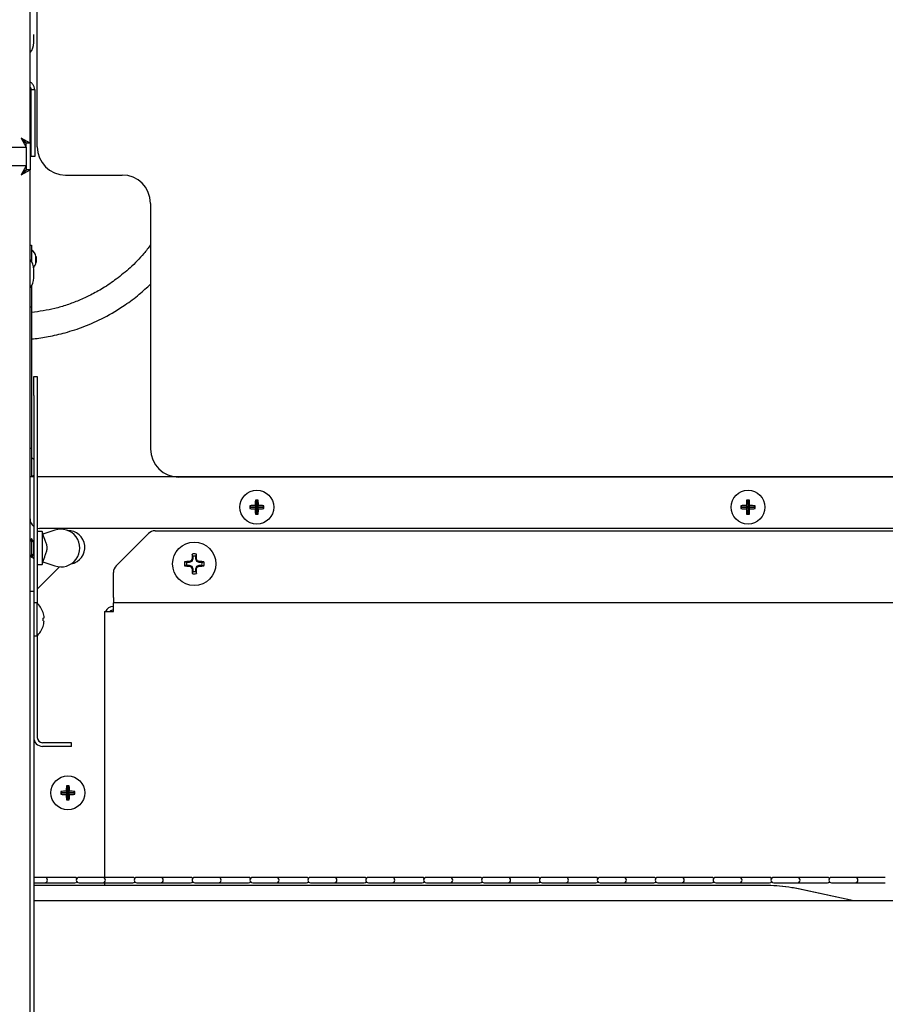
# Model space of a CAD drawing. Extents: x 12 to 253, y 12 to 202.
# Drawn here: x 126 to 137, y 67 to 80 of the extents above; entities that cross this region are included whole.
import ezdxf

# ---------------------------------------------------------------- set-up
doc = ezdxf.new("R2010")
doc.units = 0
doc.header["$MEASUREMENT"] = 0
doc.layers.get('0').update_dxf_attribs({"linetype": 'CONTINUOUS'})
doc.layers.get('DEFPOINTS').update_dxf_attribs({"linetype": 'CONTINUOUS'})
doc.layers.add('OBJECT', color=7, linetype='CONTINUOUS')
doc.styles.get("Standard").update_dxf_attribs({"font": 'GOTHIC.TTF'})
doc.dimstyles.new('WEB_DRAWINGS', dxfattribs={"dimscale": 22, "dimtxt": 0.125, "dimasz": 0.25, "dimexe": 0.125, "dimexo": 0.125, "dimgap": 0.09, "dimtad": 0, "dimtih": 1, "dimtoh": 1, "dimdec": 3, "dimrnd": 0.03125, "dimzin": 0, "dimdsep": 46, "dimlunit": 5, "dimtxsty": 'Standard', "dimcen": 0.09, "dimadec": 0, "dimazin": 0, "dimtfac": 1, "dimtdec": 4, "dimtofl": 0, "dimtmove": 0, "dimatfit": 3, "dimfxl": 1, "dimtolj": 1, "dimtzin": 0, "dimarcsym": 0})

# ---------------------------------------------------------------- blocks, each defined once
blk = doc.blocks.new('*D45')
at = {"layer": 'DEFPOINTS', "color": 0}
for p in [(125.634, 99.753), (156.721, 99.753), (121.75, 32)]:
    blk.add_point(p, dxfattribs=at)
at = {"layer": 'OBJECT', "color": 0}
for p, q in [((128.384, 99.753), (159.471, 99.753)), ((156.721, 94.253), (156.721, 71.965)), ((156.721, 37.5), (156.721, 59.789)), ((124.5, 32), (159.471, 32))]:
    blk.add_line(p, q, dxfattribs=at)
for points in [[(157.638, 94.253), (155.805, 94.253), (156.721, 99.753)], [(155.805, 37.5), (157.638, 37.5), (156.721, 32)]]:
    blk.add_solid(points, dxfattribs=at)
at = {"layer": 'OBJECT', "color": 0, "insert": (156.721, 65.877), "char_height": 2.75, "attachment_point": 5}
blk.add_mtext('\\A1;67.75"\\P [1721mm]', dxfattribs=at)

msp = doc.modelspace()

# ---------------------------------------------------------------- linework, layer by layer
for p, q in [((125.69, 78.8558), (125.69, 98.4997)), ((125.784, 78.808), (125.784, 81.058)), ((125.74, 80.2403), (125.74, 80.2953)), ((125.74, 80.2403), (125.74, 80.2953)), ((125.74, 80.1853), (125.74, 80.2403)), ((125.74, 80.1853), (125.74, 80.2403)), ((125.69, 79.532), (125.6974, 79.5598)), ((125.69, 79.532), (125.6974, 79.5598)), ((125.69, 79.532), (125.6974, 79.5598)), ((125.7525, 79.5598), (125.7045, 79.5598)), ((125.7045, 78.8631), (125.7045, 79.5598)), ((125.7525, 79.5598), (125.7045, 79.5598)), ((125.7525, 79.5598), (125.7045, 79.5598)), ((125.7525, 79.5598), (125.7525, 78.8631)), ((125.572, 78.9208), (125.637, 78.8508)), ((125.572, 78.9208), (125.637, 78.8028)), ((125.69, 78.8558), (125.572, 78.9208)), ((125.642, 78.8558), (125.572, 78.9208)), ((125.637, 78.8625), (125.637, 78.8508)), ((125.637, 78.8028), (125.637, 78.8508)), ((125.69, 78.8558), (125.642, 78.8558)), ((125.69, 78.8558), (125.69, 78.4997)), ((125.7045, 78.6778), (125.7045, 78.8631)), ((125.7045, 78.6778), (125.7045, 78.8631)), ((125.7045, 78.6778), (125.7045, 78.8631)), ((125.7045, 78.6778), (125.7045, 78.8631)), ((125.7525, 78.8631), (125.7525, 78.6778)), ((125.7525, 78.8631), (125.7525, 78.6778)), ((125.7525, 78.8631), (125.7525, 78.6778)), ((125.7525, 78.8631), (125.7525, 78.6778)), ((70.743, 78.8028), (125.637, 78.8028)), ((125.637, 78.8028), (125.637, 78.5528)), ((125.7525, 78.6778), (125.7045, 78.6778)), ((125.7525, 78.6778), (125.7045, 78.6778)), ((125.7525, 78.6778), (125.7045, 78.6778)), ((125.7525, 78.6778), (125.7045, 78.6778)), ((125.637, 78.5528), (70.743, 78.5528)), ((125.637, 78.5528), (125.572, 78.4348)), ((125.637, 78.5048), (125.572, 78.4348)), ((125.572, 78.4348), (125.69, 78.4997)), ((125.572, 78.4348), (125.642, 78.4997)), ((125.637, 78.5528), (125.637, 78.5048)), ((125.637, 78.5528), (125.637, 78.5048)), ((125.637, 78.5048), (125.637, 78.4924)), ((125.69, 78.4997), (125.642, 78.4997)), ((125.69, 78.4997), (125.642, 78.4997)), ((125.69, 58.8558), (125.69, 78.4997)), ((126.159, 78.433), (126.909, 78.433)), ((127.284, 78.058), (127.284, 74.808)), ((142.909, 74.433), (127.659, 74.433))]:
    msp.add_line(p, q)
at = {"color": 7, "linetype": 'Continuous'}
for p, q in [((125.69, 77.5028), (125.71, 77.5028)), ((125.71, 77.5028), (125.71, 77.3778)), ((125.71, 77.3778), (125.71, 77.2883)), ((125.769, 77.3543), (125.7685, 77.3543)), ((125.7685, 77.3153), (125.7685, 77.3543)), ((125.7685, 77.2763), (125.7685, 77.3153)), ((125.769, 77.3543), (125.769, 77.2763)), ((125.74, 77.1278), (125.74, 77.1828)), ((125.7685, 77.2763), (125.769, 77.2763)), ((125.74, 77.0728), (125.74, 77.1278)), ((125.71, 76.9672), (125.71, 76.6903)), ((125.69, 76.6903), (125.71, 76.6903)), ((125.71, 76.6903), (125.71, 76.5965)), ((125.71, 76.5965), (125.71, 74.909)), ((125.738, 75.7665), (125.786, 75.7665)), ((125.738, 75.5165), (125.738, 75.7665)), ((125.786, 75.7665), (125.786, 75.5165)), ((125.738, 75.5165), (125.738, 72.9253)), ((125.786, 75.5165), (125.786, 72.7618)), ((125.71, 74.8153), (125.69, 74.8153)), ((125.71, 74.909), (125.71, 74.8153)), ((125.71, 74.8153), (125.71, 74.5028)), ((125.69, 74.4428), (125.738, 74.4428)), ((125.71, 74.5028), (125.71, 74.4428)), ((125.786, 74.4428), (145.5095, 74.4428)), ((128.6149, 74.0367), (128.5964, 74.0552)), ((128.6149, 74.0365), (128.5964, 74.018)), ((128.6899, 74.0367), (128.6149, 74.0367)), ((128.6149, 74.0367), (128.6149, 74.0365)), ((128.6149, 74.0365), (128.6899, 74.0365)), ((128.6899, 74.0367), (128.6679, 74.0587)), ((128.6899, 74.0365), (128.6679, 74.0145)), ((128.6899, 74.1117), (128.6714, 74.1302)), ((128.6899, 74.1117), (128.6899, 74.0367)), ((128.6901, 74.1117), (128.6899, 74.1117)), ((128.6899, 74.0365), (128.6899, 73.9615)), ((128.6901, 74.1117), (128.7086, 74.1302)), ((128.6901, 74.0367), (128.6901, 74.1117)), ((128.6901, 74.0367), (128.7121, 74.0587)), ((128.7651, 74.0367), (128.6901, 74.0367)), ((128.6901, 73.9615), (128.6901, 74.0365)), ((128.6901, 74.0365), (128.7121, 74.0145)), ((128.6901, 74.0365), (128.7651, 74.0365)), ((128.7651, 74.0367), (128.7836, 74.0552)), ((128.7651, 74.0365), (128.7651, 74.0367)), ((128.7651, 74.0365), (128.7836, 74.018)), ((135.1149, 74.0367), (135.0964, 74.0552)), ((135.1149, 74.0365), (135.0964, 74.018)), ((135.1899, 74.0367), (135.1149, 74.0367)), ((135.1149, 74.0367), (135.1149, 74.0365)), ((135.1149, 74.0365), (135.1899, 74.0365)), ((135.1899, 74.0367), (135.1679, 74.0587)), ((135.1899, 74.0365), (135.1679, 74.0145)), ((135.1899, 74.1117), (135.1714, 74.1302)), ((135.1899, 74.1117), (135.1899, 74.0367)), ((135.1901, 74.1117), (135.1899, 74.1117)), ((135.1899, 74.0365), (135.1899, 73.9615)), ((135.1901, 74.1117), (135.2086, 74.1302)), ((135.1901, 74.0367), (135.1901, 74.1117)), ((135.1901, 74.0367), (135.2121, 74.0587)), ((135.2651, 74.0367), (135.1901, 74.0367)), ((135.1901, 74.0365), (135.2121, 74.0145)), ((135.1901, 74.0365), (135.2651, 74.0365)), ((135.1901, 73.9615), (135.1901, 74.0365)), ((135.2651, 74.0367), (135.2836, 74.0552)), ((135.2651, 74.0365), (135.2651, 74.0367)), ((135.2651, 74.0365), (135.2836, 74.018)), ((128.6899, 73.9615), (128.6714, 73.943)), ((128.6899, 73.9615), (128.6901, 73.9615)), ((128.6901, 73.9615), (128.7086, 73.943)), ((135.1899, 73.9615), (135.1714, 73.943)), ((135.1899, 73.9615), (135.1901, 73.9615)), ((135.1901, 73.9615), (135.2086, 73.943)), ((125.8485, 73.7142), (125.786, 73.7142)), ((145.4267, 73.7553), (125.815, 73.7553)), ((125.8617, 73.678), (125.8485, 73.7142)), ((125.8485, 73.7142), (125.8485, 73.4955)), ((126.0166, 73.7317), (125.8608, 73.6777)), ((126.8299, 73.2607), (127.2566, 73.6875)), ((127.345, 73.7241), (141.943, 73.7241)), ((125.711, 73.6205), (125.69, 73.5841)), ((125.736, 73.5772), (125.711, 73.6205)), ((125.711, 73.6205), (125.711, 73.4955)), ((125.738, 73.5807), (125.736, 73.5772)), ((125.736, 73.5772), (125.736, 73.4955)), ((125.69, 73.4069), (125.711, 73.3705)), ((125.711, 73.4955), (125.711, 73.3705)), ((125.711, 73.3705), (125.736, 73.4138)), ((125.736, 73.4955), (125.736, 73.4138)), ((125.736, 73.4138), (125.738, 73.4103)), ((125.8485, 73.4955), (125.8485, 73.2768)), ((127.8439, 73.3882), (127.8348, 73.4147)), ((127.8439, 73.3882), (127.8439, 73.3531)), ((127.8816, 73.3882), (127.8907, 73.4147)), ((127.8816, 73.3531), (127.8816, 73.3882)), ((125.786, 73.2768), (125.8485, 73.2768)), ((126.079, 73.2463), (125.786, 72.9532)), ((125.8485, 73.2768), (125.8617, 73.313)), ((125.8608, 73.3133), (126.0166, 73.2593)), ((127.7611, 73.3054), (127.7347, 73.3145)), ((127.7611, 73.2677), (127.7347, 73.2587)), ((127.7962, 73.3054), (127.7611, 73.3054)), ((127.7611, 73.2677), (127.7962, 73.2677)), ((127.7962, 73.3054), (127.7941, 73.3159)), ((127.7962, 73.2677), (127.7941, 73.2573)), ((127.8299, 73.3194), (127.7962, 73.3054)), ((127.7962, 73.2677), (127.8299, 73.2538)), ((127.8299, 73.3194), (127.8217, 73.3276)), ((127.8299, 73.2538), (127.8217, 73.2456)), ((127.8439, 73.3531), (127.8299, 73.3194)), ((127.8299, 73.2538), (127.8439, 73.2201)), ((127.8439, 73.3531), (127.8334, 73.3552)), ((127.8816, 73.3531), (127.8921, 73.3552)), ((127.8956, 73.3194), (127.8816, 73.3531)), ((127.8816, 73.2201), (127.8956, 73.2538)), ((127.8956, 73.3194), (127.9038, 73.3276)), ((127.9293, 73.3054), (127.8956, 73.3194)), ((127.8956, 73.2538), (127.9293, 73.2677)), ((127.8956, 73.2538), (127.9038, 73.2456)), ((127.9293, 73.3054), (127.9314, 73.3159)), ((127.9644, 73.3054), (127.9293, 73.3054)), ((127.9293, 73.2677), (127.9314, 73.2573)), ((127.9293, 73.2677), (127.9644, 73.2677)), ((127.9644, 73.3054), (127.9908, 73.3145)), ((127.9644, 73.2677), (127.9908, 73.2587)), ((126.7932, 72.8421), (126.7932, 73.1723)), ((127.8439, 73.2201), (127.8334, 73.218)), ((127.8439, 73.185), (127.8348, 73.1585)), ((127.8439, 73.2201), (127.8439, 73.185)), ((127.8816, 73.2201), (127.8921, 73.218)), ((127.8816, 73.185), (127.8816, 73.2201)), ((127.8816, 73.185), (127.8907, 73.1585)), ((125.69, 72.9253), (125.738, 72.9253)), ((125.738, 72.9253), (125.738, 72.5503)), ((125.778, 72.769), (125.738, 72.769)), ((125.778, 72.769), (125.778, 72.3315)), ((126.7932, 72.8421), (126.7932, 72.7721)), ((126.7932, 72.6541), (126.7932, 72.7721)), ((142.4948, 72.7721), (126.7932, 72.7721)), ((126.6752, 72.6541), (126.6752, 72.6041)), ((126.6752, 72.6541), (126.7932, 72.6541)), ((126.6752, 72.6041), (126.6752, 69.1361)), ((125.738, 72.5503), (125.738, 66.8293)), ((125.8619, 72.5687), (125.8763, 72.5724)), ((125.786, 72.3387), (125.786, 70.9885)), ((125.738, 72.3315), (125.778, 72.3315)), ((125.988, 70.9185), (125.856, 70.9185)), ((126.238, 70.9185), (125.988, 70.9185)), ((126.238, 70.8705), (126.238, 70.9185)), ((125.988, 70.8705), (125.856, 70.8705)), ((126.238, 70.8705), (125.988, 70.8705)), ((126.1149, 70.2551), (126.0964, 70.2736)), ((126.1149, 70.2549), (126.0964, 70.2364)), ((126.1899, 70.2551), (126.1149, 70.2551)), ((126.1149, 70.2551), (126.1149, 70.2549)), ((126.1149, 70.2549), (126.1899, 70.2549)), ((126.1899, 70.2551), (126.1679, 70.2771)), ((126.1899, 70.2549), (126.1679, 70.2329)), ((126.1899, 70.3301), (126.1714, 70.3486)), ((126.1899, 70.3301), (126.1899, 70.2551)), ((126.1901, 70.3301), (126.1899, 70.3301)), ((126.1899, 70.2549), (126.1899, 70.1799)), ((126.1901, 70.3301), (126.2086, 70.3486)), ((126.1901, 70.2551), (126.1901, 70.3301)), ((126.1901, 70.2551), (126.2121, 70.2771)), ((126.2651, 70.2551), (126.1901, 70.2551)), ((126.1901, 70.1799), (126.1901, 70.2549)), ((126.1901, 70.2549), (126.2121, 70.2329)), ((126.1901, 70.2549), (126.2651, 70.2549)), ((126.2651, 70.2551), (126.2836, 70.2736)), ((126.2651, 70.2549), (126.2651, 70.2551)), ((126.2651, 70.2549), (126.2836, 70.2364)), ((126.1899, 70.1799), (126.1714, 70.1614)), ((126.1899, 70.1799), (126.1901, 70.1799)), ((126.1901, 70.1799), (126.2086, 70.1614)), ((125.8843, 69.1361), (125.738, 69.1361)), ((126.225, 69.1361), (125.8843, 69.1361)), ((126.2828, 69.1361), (126.225, 69.1361)), ((126.6503, 69.1361), (126.3378, 69.1361)), ((126.991, 69.1361), (126.6503, 69.1361)), ((127.0488, 69.1361), (126.991, 69.1361)), ((127.4163, 69.1361), (127.1038, 69.1361)), ((127.757, 69.1361), (127.4163, 69.1361)), ((127.8148, 69.1361), (127.757, 69.1361)), ((128.1823, 69.1361), (127.8698, 69.1361)), ((128.523, 69.1361), (128.1823, 69.1361)), ((128.5808, 69.1361), (128.523, 69.1361)), ((128.9483, 69.1361), (128.6358, 69.1361)), ((129.289, 69.1361), (128.9483, 69.1361)), ((129.3468, 69.1361), (129.289, 69.1361)), ((129.7143, 69.1361), (129.4018, 69.1361)), ((130.055, 69.1361), (129.7143, 69.1361)), ((130.1128, 69.1361), (130.055, 69.1361)), ((130.4803, 69.1361), (130.1678, 69.1361)), ((130.821, 69.1361), (130.4803, 69.1361)), ((130.8788, 69.1361), (130.821, 69.1361)), ((131.2463, 69.1361), (130.9338, 69.1361)), ((131.587, 69.1361), (131.2463, 69.1361)), ((131.6448, 69.1361), (131.587, 69.1361)), ((132.0123, 69.1361), (131.6998, 69.1361)), ((132.353, 69.1361), (132.0123, 69.1361)), ((132.4108, 69.1361), (132.353, 69.1361)), ((132.7783, 69.1361), (132.4658, 69.1361)), ((133.119, 69.1361), (132.7783, 69.1361)), ((133.1768, 69.1361), (133.119, 69.1361)), ((133.5443, 69.1361), (133.2318, 69.1361)), ((133.885, 69.1361), (133.5443, 69.1361)), ((133.9428, 69.1361), (133.885, 69.1361)), ((134.3103, 69.1361), (133.9978, 69.1361)), ((134.651, 69.1361), (134.3103, 69.1361)), ((134.7088, 69.1361), (134.651, 69.1361)), ((135.0763, 69.1361), (134.7638, 69.1361)), ((135.417, 69.1361), (135.0763, 69.1361)), ((135.4748, 69.1361), (135.417, 69.1361)), ((135.8423, 69.1361), (135.5298, 69.1361)), ((136.183, 69.1361), (135.8423, 69.1361)), ((136.2408, 69.1361), (136.183, 69.1361)), ((136.6083, 69.1361), (136.2958, 69.1361)), ((136.949, 69.1361), (136.6083, 69.1361)), ((137.0068, 69.1361), (136.949, 69.1361)), ((125.738, 69.0641), (125.8843, 69.0641)), ((135.4134, 69.0296), (125.738, 69.0296)), ((125.8843, 69.0641), (126.225, 69.0641)), ((126.225, 69.0641), (126.2828, 69.0641)), ((126.3378, 69.0641), (126.6503, 69.0641)), ((126.6503, 69.0641), (126.991, 69.0641)), ((126.6752, 69.0641), (126.6752, 69.0296)), ((126.991, 69.0641), (127.0488, 69.0641)), ((127.1038, 69.0641), (127.4163, 69.0641)), ((127.4163, 69.0641), (127.757, 69.0641)), ((127.757, 69.0641), (127.8148, 69.0641)), ((127.8698, 69.0641), (128.1823, 69.0641)), ((128.1823, 69.0641), (128.523, 69.0641)), ((128.523, 69.0641), (128.5808, 69.0641)), ((128.6358, 69.0641), (128.9483, 69.0641)), ((128.9483, 69.0641), (129.289, 69.0641)), ((129.289, 69.0641), (129.3468, 69.0641)), ((129.4018, 69.0641), (129.7143, 69.0641)), ((129.7143, 69.0641), (130.055, 69.0641)), ((130.055, 69.0641), (130.1128, 69.0641)), ((130.1678, 69.0641), (130.4803, 69.0641)), ((130.4803, 69.0641), (130.821, 69.0641)), ((130.821, 69.0641), (130.8788, 69.0641)), ((130.9338, 69.0641), (131.2463, 69.0641)), ((131.2463, 69.0641), (131.587, 69.0641)), ((131.587, 69.0641), (131.6448, 69.0641)), ((131.6998, 69.0641), (132.0123, 69.0641)), ((132.0123, 69.0641), (132.353, 69.0641)), ((132.353, 69.0641), (132.4108, 69.0641)), ((132.4658, 69.0641), (132.7783, 69.0641)), ((132.7783, 69.0641), (133.119, 69.0641)), ((133.119, 69.0641), (133.1768, 69.0641)), ((133.2318, 69.0641), (133.5443, 69.0641)), ((133.5443, 69.0641), (133.885, 69.0641)), ((133.885, 69.0641), (133.9428, 69.0641)), ((133.9978, 69.0641), (134.3103, 69.0641)), ((134.3103, 69.0641), (134.651, 69.0641)), ((134.651, 69.0641), (134.7088, 69.0641)), ((134.7638, 69.0641), (135.0763, 69.0641)), ((135.0763, 69.0641), (135.417, 69.0641)), ((135.4146, 69.0296), (135.4134, 69.0296)), ((135.417, 69.0641), (135.4748, 69.0641)), ((135.5298, 69.0641), (135.8423, 69.0641)), ((135.8423, 69.0641), (136.183, 69.0641)), ((136.5885, 68.8273), (135.8551, 68.9832)), ((136.5897, 68.8273), (135.8563, 68.9832)), ((136.183, 69.0641), (136.2408, 69.0641)), ((136.2958, 69.0641), (136.6083, 69.0641)), ((136.6083, 69.0641), (136.949, 69.0641)), ((136.949, 69.0641), (137.0068, 69.0641)), ((143.19, 68.8273), (125.738, 68.8273))]:
    msp.add_line(p, q, dxfattribs=at)
at = {"color": 7, "linetype": 'Continuous', "flags": 128}
for points in [[(125.786, 73.7588), (125.7906, 73.7577), (125.815, 73.7553)], [(125.7157, 73.3786), (125.7357, 73.358), (125.738, 73.3561)], [(125.8619, 72.5318), (125.8646, 72.5311), (125.8671, 72.5305), (125.8694, 72.5299), (125.8713, 72.5294), (125.873, 72.529), (125.8744, 72.5287), (125.8755, 72.5284), (125.8763, 72.5282)]]:
    msp.add_lwpolyline(points, dxfattribs=at)
at = {"color": 7, "linetype": 'Continuous'}
for centre, radius in [((128.69, 74.0366), 0.224), ((135.19, 74.0366), 0.224), ((127.8627, 73.2866), 0.2865), ((126.19, 70.255), 0.224)]:
    msp.add_circle(centre, radius, dxfattribs=at)
for centre, radius, start, end in [((125.5394, 80.1853), 0.2006, 318.65115, 0), ((125.5394, 80.1853), 0.2006, 318.65115, 0), ((126.159, 78.808), 0.375, 180, 270), ((126.909, 78.058), 0.375, 0, 90), ((127.659, 74.808), 0.375, 180, 270)]:
    msp.add_arc(centre, radius, start, end)
for centre, radius, start, end in [((125.661, 77.344), 0.108, 5.44305, 63.01844), ((125.5394, 77.1828), 0.2006, 0, 41.34885), ((125.661, 77.2865), 0.108, 315.49885, 354.55695), ((125.5394, 77.0728), 0.2006, 318.65115, 0), ((125.661, 74.594), 0.108, 44.5235, 63.01844), ((125.661, 74.5365), 0.108, 299.8574, 315.4765), ((129.8542, 74.0366), 1.258, 179.15144, 180.84856), ((128.6881, 72.9032), 1.1557, 91.00233, 94.55334), ((129.8212, 74.0386), 1.1535, 175.44328, 179.00105), ((128.69, 72.8724), 1.258, 89.15144, 90.84856), ((127.5604, 74.0387), 1.1519, 0.99645, 4.55923), ((128.6919, 72.9035), 1.1554, 85.44621, 88.99811), ((127.5514, 74.0366), 1.2323, 359.13379, 0.86621), ((136.3286, 74.0366), 1.2323, 179.13379, 180.86621), ((135.1881, 72.9035), 1.1554, 91.00189, 94.55379), ((136.3226, 74.0386), 1.1549, 175.44726, 179.00082), ((135.19, 72.8722), 1.2582, 89.15152, 90.84848), ((134.0544, 74.0384), 1.1578, 1.00562, 4.55005), ((135.1919, 72.9034), 1.1554, 85.44626, 88.99788), ((134.0514, 74.0366), 1.2323, 359.13379, 0.86621), ((128.6879, 75.1662), 1.1519, 265.44077, 269.00355), ((129.8209, 74.0346), 1.1532, 180.9985, 184.55717), ((128.69, 75.1752), 1.2323, 269.13379, 270.86621), ((127.5607, 74.0345), 1.1516, 355.44032, 359.004), ((128.6921, 75.1659), 1.1516, 270.996, 274.55968), ((135.1879, 75.1659), 1.1516, 265.44032, 269.004), ((136.3223, 74.0346), 1.1546, 180.99873, 184.55319), ((135.19, 75.1753), 1.2325, 269.13387, 270.86613), ((134.0547, 74.0348), 1.1575, 355.4495, 358.99483), ((135.1921, 75.166), 1.1516, 270.99623, 274.55963), ((125.815, 73.8803), 0.125, 180, 231.97538), ((126.0985, 73.4955), 0.25, 250.87744, 109.12256), ((126.19, 73.505), 0.224, 281.31278, 90.56096), ((127.345, 73.5991), 0.125, 90, 135), ((131.6302, 73.2937), 3.7973, 178.17466, 179.07231), ((127.8627, 73.2866), 0.1311, 77.70822, 102.29178), ((127.8627, 73.2866), 0.1033, 79.49232, 100.50768), ((124.0697, 73.2931), 3.8229, 0.93071, 1.82232), ((126.9182, 73.1723), 0.125, 135, 180), ((127.8627, 73.2866), 0.1311, 167.70822, 192.29178), ((127.857, 69.4602), 3.8563, 90.93456, 91.81847), ((127.8548, 77.019), 3.7622, 268.17048, 269.07649), ((127.8627, 73.2866), 0.1033, 169.49232, 190.50768), ((129.4396, 69.4781), 4.1757, 112.79623, 113.20725), ((129.4738, 77.1749), 4.2625, 246.7928, 247.19546), ((131.6704, 71.7099), 4.1749, 156.79032, 157.20145), ((131.6918, 74.8725), 4.1982, 202.80146, 203.21028), ((124.2316, 71.7852), 3.9829, 22.78452, 23.21545), ((124.216, 74.7948), 4, 336.78373, 337.2128), ((126.318, 69.5534), 4.0938, 66.79038, 67.20965), ((126.286, 77.0943), 4.1749, 292.79855, 293.20968), ((127.8685, 69.4595), 3.857, 88.18161, 89.06536), ((127.8707, 77.0196), 3.7629, 270.92359, 271.82944), ((127.8627, 73.2866), 0.1033, 349.49232, 10.50768), ((127.8627, 73.2866), 0.1311, 347.70822, 12.29178), ((131.6285, 73.2794), 3.7956, 180.9275, 181.82553), ((127.8627, 73.2866), 0.1311, 257.70822, 282.29178), ((127.8627, 73.2866), 0.1033, 259.49232, 280.50768), ((124.0713, 73.28), 3.8213, 358.17748, 359.06948), ((125.5887, 72.5503), 0.2893, 18.8851, 49.13434), ((125.8637, 72.6377), 0.00631, 101.44092, 106.85067), ((125.5845, 72.5504), 0.2927, 4.29756, 18.59453), ((126.7932, 72.6041), 0.118, 90, 154.92977), ((126.7932, 72.6041), 0.07, 90, 134.41531), ((125.5658, 72.5503), 0.2966, 356.42811, 3.57189), ((125.5844, 72.5501), 0.2927, 341.40706, 355.70159), ((125.5887, 72.5503), 0.2893, 310.86566, 341.1149), ((125.8606, 72.4506), 0.00635, 73.38964, 78.75719), ((125.856, 70.9885), 0.118, 180, 270), ((125.856, 70.9885), 0.07, 180, 270), ((127.3357, 70.255), 1.2395, 179.13874, 180.86126), ((126.1882, 69.1195), 1.1578, 91.0055, 94.55017), ((127.321, 70.257), 1.1533, 175.44288, 179.00127), ((126.19, 69.1165), 1.2323, 89.13374, 90.86626), ((125.059, 70.257), 1.1533, 0.99873, 4.55712), ((126.1918, 69.1196), 1.1577, 85.44971, 88.99461), ((125.0512, 70.255), 1.2325, 359.13387, 0.86613), ((126.1882, 71.3905), 1.1578, 265.44983, 268.9945), ((127.321, 70.253), 1.1533, 180.99873, 184.55712), ((126.19, 71.3935), 1.2323, 269.13374, 270.86626), ((125.059, 70.253), 1.1533, 355.44288, 359.00127), ((126.1918, 71.3904), 1.1577, 271.00539, 274.55029), ((125.8843, 69.1001), 0.036, 270, 90), ((126.2828, 69.1001), 0.036, 40.20694, 90), ((126.2828, 69.1001), 0.036, 270, 319.79306), ((126.3378, 69.1001), 0.036, 90, 270), ((126.6503, 69.1001), 0.036, 270, 90), ((127.0488, 69.1001), 0.036, 40.20792, 90), ((127.0488, 69.1001), 0.036, 270, 319.79208), ((127.1038, 69.1001), 0.036, 90, 270), ((127.4163, 69.1001), 0.036, 270, 90), ((127.8148, 69.1001), 0.036, 40.20792, 90), ((127.8148, 69.1001), 0.036, 270, 319.79208), ((127.8698, 69.1001), 0.036, 90, 270), ((128.1823, 69.1001), 0.036, 270, 90), ((128.5808, 69.1001), 0.036, 40.20792, 90), ((128.5808, 69.1001), 0.036, 270, 319.79208), ((128.6358, 69.1001), 0.036, 90, 270), ((128.9483, 69.1001), 0.036, 270, 90), ((129.3468, 69.1001), 0.036, 40.20889, 90), ((129.3468, 69.1001), 0.036, 270, 319.79111), ((129.4018, 69.1001), 0.036, 90, 270), ((129.7143, 69.1001), 0.036, 270, 90), ((130.1128, 69.1001), 0.036, 40.20792, 90), ((130.1128, 69.1001), 0.036, 270, 319.79208), ((130.1678, 69.1001), 0.036, 90, 270), ((130.4803, 69.1001), 0.036, 270, 90), ((130.8788, 69.1001), 0.036, 40.20694, 90), ((130.8788, 69.1001), 0.036, 270, 319.79306), ((130.9338, 69.1001), 0.036, 90, 270), ((131.2463, 69.1001), 0.036, 270, 90), ((131.6448, 69.1001), 0.036, 40.20889, 90), ((131.6448, 69.1001), 0.036, 270, 319.79111), ((131.6998, 69.1001), 0.036, 90, 270), ((132.0123, 69.1001), 0.036, 270, 90), ((132.4108, 69.1001), 0.036, 40.20792, 90), ((132.4108, 69.1001), 0.036, 270, 319.79208), ((132.4658, 69.1001), 0.036, 90, 270), ((132.7783, 69.1001), 0.036, 270, 90), ((133.1768, 69.1001), 0.036, 40.20987, 90), ((133.1768, 69.1001), 0.036, 270, 319.79013), ((133.2318, 69.1001), 0.036, 90, 270), ((133.5443, 69.1001), 0.036, 270, 90), ((133.9428, 69.1001), 0.036, 40.20792, 90), ((133.9428, 69.1001), 0.036, 270, 319.79208), ((133.9978, 69.1001), 0.036, 90, 270), ((134.3103, 69.1001), 0.036, 270, 90), ((134.7088, 69.1001), 0.036, 40.20596, 90), ((134.7088, 69.1001), 0.036, 270, 319.79403), ((134.7638, 69.1001), 0.036, 90, 270), ((135.0763, 69.1001), 0.036, 270, 90), ((135.4748, 69.1001), 0.036, 40.20792, 90), ((135.4748, 69.1001), 0.036, 270, 319.79208), ((135.5298, 69.1001), 0.036, 90, 270), ((135.8423, 69.1001), 0.036, 270, 90), ((136.2408, 69.1001), 0.036, 40.20596, 90), ((136.2408, 69.1001), 0.036, 270, 319.79403), ((136.2958, 69.1001), 0.036, 90, 270), ((136.6083, 69.1001), 0.036, 270, 90)]:
    msp.add_arc(centre, radius, start, end, dxfattribs=at)
for points, knots in [([(125.7525, 79.5598), (125.7511, 79.5739), (125.7482, 79.6021), (125.7251, 79.6376), (125.7041, 79.659), (125.6904, 79.6635), (125.69, 79.6636)], [0, 0, 0, 0, 0.3298281, 0.6597439, 0.98966, 1, 1, 1, 1]), ([(125.7525, 79.5598), (125.7511, 79.5739), (125.7482, 79.6021), (125.7251, 79.6376), (125.7041, 79.659), (125.6904, 79.6635), (125.69, 79.6636)], [0, 0, 0, 0, 0.3298525, 0.6597502, 0.9896626, 1, 1, 1, 1]), ([(125.7525, 79.5598), (125.7511, 79.5739), (125.7482, 79.6021), (125.7251, 79.6376), (125.7041, 79.659), (125.6904, 79.6635), (125.69, 79.6636)], [0, 0, 0, 0, 0.32982768, 0.65974747, 0.98966762, 1, 1, 1, 1]), ([(125.7045, 79.5598), (125.7038, 79.569), (125.7025, 79.584), (125.6935, 79.5958), (125.69, 79.6004)], [0, 0, 0, 0, 0.6165407, 1, 1, 1, 1]), ([(125.7045, 79.5598), (125.7038, 79.569), (125.7025, 79.584), (125.6935, 79.5958), (125.69, 79.6004)], [0, 0, 0, 0, 0.61656802, 1, 1, 1, 1]), ([(125.7045, 79.5598), (125.7038, 79.569), (125.7025, 79.584), (125.6935, 79.5958), (125.69, 79.6004)], [0, 0, 0, 0, 0.6165378, 1, 1, 1, 1]), ([(125.69, 79.5813), (125.6905, 79.5798), (125.693, 79.573), (125.6955, 79.5656), (125.6974, 79.5598)], [0, 0, 0, 0, 0.2160957, 1, 1, 1, 1]), ([(125.69, 79.5813), (125.6905, 79.5798), (125.693, 79.573), (125.6955, 79.5656), (125.6974, 79.5598)], [0, 0, 0, 0, 0.2160784, 1, 1, 1, 1]), ([(125.69, 79.5813), (125.6905, 79.5798), (125.693, 79.573), (125.6955, 79.5656), (125.6974, 79.5598)], [0, 0, 0, 0, 0.2161228, 1, 1, 1, 1]), ([(125.6159, 78.8734), (125.6162, 78.8734), (125.6221, 78.8714), (125.6257, 78.8695), (125.6292, 78.8677)], [0, 0, 0, 0, 0.0454327, 1, 1, 1, 1]), ([(125.6294, 78.4881), (125.6283, 78.4874), (125.6254, 78.4855), (125.6198, 78.4836), (125.6162, 78.4824)], [0, 0, 0, 0, 0.3632516, 1, 1, 1, 1]), ([(125.6294, 78.4881), (125.6283, 78.4874), (125.6254, 78.4855), (125.6198, 78.4836), (125.6162, 78.4824)], [0, 0, 0, 0, 0.363359, 1, 1, 1, 1]), ([(127.284, 77.5083), (127.2551, 77.4692), (127.1746, 77.3603), (127.0215, 77.2088), (126.8396, 77.0568), (126.6624, 76.9372), (126.4958, 76.8445), (126.3367, 76.7712), (126.179, 76.7123), (125.9719, 76.6497), (125.813, 76.6266), (125.71, 76.6116)], [0, 0, 0, 0, 0.0783156, 0.217965, 0.3452959, 0.4600171, 0.5616263, 0.6520679, 0.7418554, 0.8327083, 1, 1, 1, 1]), ([(125.71, 76.2631), (125.7178, 76.2637), (125.7919, 76.2692), (125.9414, 76.2942), (126.1662, 76.3451), (126.4144, 76.4277), (126.6814, 76.5477), (126.9246, 76.6938), (127.1287, 76.8444), (127.2348, 76.9433), (127.284, 76.9892)], [0, 0, 0, 0, 0.0133101, 0.1262795, 0.2569785, 0.4048301, 0.5698742, 0.7535234, 0.8858301, 1, 1, 1, 1])]:
    msp.add_open_spline(points, degree=3, knots=knots)
for points, knots in [([(125.8608, 73.3133), (125.8711, 73.3427), (125.8865, 73.3869), (125.9083, 73.4451), (125.9201, 73.4915), (125.911, 73.5392), (125.8877, 73.5995), (125.8721, 73.6463), (125.8609, 73.6775), (125.8608, 73.6777)], [0, 0, 0, 0, 0.2439893, 0.3673172, 0.4893115, 0.6134847, 0.7399508, 0.9983762, 1, 1, 1, 1]), ([(135.8551, 68.9832), (135.8263, 68.9889), (135.7444, 69.0053), (135.6105, 69.0223), (135.4916, 69.0291), (135.4268, 69.0295), (135.4134, 69.0296)], [0, 0, 0, 0, 0.1980099, 0.5632673, 0.9094105, 1, 1, 1, 1]), ([(135.8563, 68.9832), (135.8275, 68.9889), (135.7456, 69.0053), (135.6116, 69.0223), (135.4928, 69.0291), (135.428, 69.0295), (135.4146, 69.0296)], [0, 0, 0, 0, 0.1980082, 0.5632704, 0.9094082, 1, 1, 1, 1])]:
    msp.add_open_spline(points, degree=3, knots=knots, dxfattribs=at)

# ---------------------------------------------------------------- dimensions: what is measured, and where the dimension line sits
at = {"layer": 'OBJECT'}
dim = msp.add_linear_dim(base=(156.7214, 99.7535), p1=(121.75, 32), p2=(125.6345, 99.7535), angle=90, dimstyle='WEB_DRAWINGS', override={"dimdec": 2, "dimlunit": 2, "dimpost": '<>"\\X'}, dxfattribs=at)
dim.commit()
dim.dimension.update_dxf_attribs({"geometry": '*D45', "text_midpoint": (156.7214, 65.8767), "dimtype": 160})

doc.saveas('drawing.dxf')
